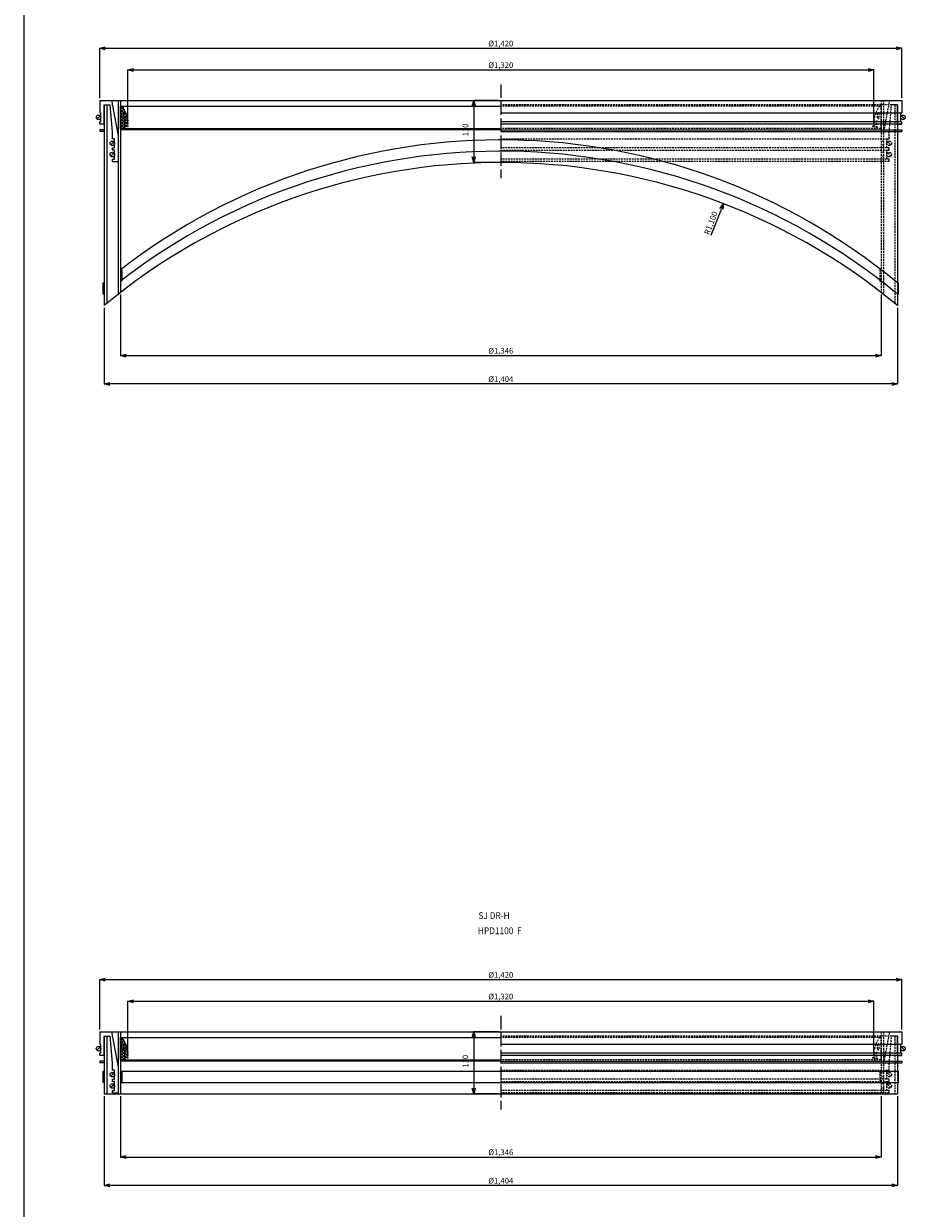
# Model space of a CAD drawing. Extents: x -38504 to 5586, y -35984 to -473.
# Drawn here: x -26371 to -24811, y -9400 to -7303 of the extents above; entities that cross this region are included whole.
import ezdxf

# ---------------------------------------------------------------- set-up
doc = ezdxf.new("R2010")
doc.units = 0
doc.header["$MEASUREMENT"] = 0
doc.linetypes.add('ACAD_ISO04W100', pattern=[30, 24, -3, 0, -3])
doc.linetypes.add('HIDDEN2', pattern=[4.7625, 3.175, -1.5875])
doc.layers.get('0').update_dxf_attribs({"linetype": 'CONTINUOUS'})
doc.layers.get('Defpoints').update_dxf_attribs({"color": 8, "linetype": 'CONTINUOUS'})
for name, color, linetype, lineweight in [('gaikei', 7, 'CONTINUOUS', 25), ('hasen', 2, 'HIDDEN2', 20), ('hatch', 6, 'CONTINUOUS', 9), ('kijun', 1, 'ACAD_ISO04W100', 9), ('sen', 7, 'CONTINUOUS', 20), ('sunpo', 4, 'CONTINUOUS', 20)]:
    doc.layers.add(name, color=color, linetype=linetype, lineweight=lineweight)
doc.styles.add('DIM', font='romans.shx', dxfattribs={"width": 0.75, "bigfont": 'extfont.shx'})
doc.styles.get("Standard").update_dxf_attribs({"font": 'romans.shx', "bigfont": '@extfont2.shx'})
doc.dimstyles.new('DIM4', dxfattribs={"dimscale": 4, "dimtxt": 2.5, "dimasz": 2.5, "dimexe": 0, "dimexo": 1, "dimgap": 0.3, "dimtad": 1, "dimlunit": 6, "dimtxsty": 'DIM', "dimblk": 'OPEN30', "dimcen": 0, "dimadec": 0, "dimazin": 0, "dimtfac": 1, "dimtmove": 2, "dimatfit": 2, "dimldrblk": 'OPEN30', "dimfxl": 1, "dimarcsym": 0})

# ---------------------------------------------------------------- blocks, each defined once
blk = doc.blocks.new('_Open30')
at = {"color": 0, "linetype": 'ByBlock', "lineweight": -2}
for p, q in [((-1, 0.27), (0, 0)), ((0, 0), (-1, -0.27)), ((0, 0), (-1, 0))]:
    blk.add_line(p, q, dxfattribs=at)
blk = doc.blocks.new('*D753')
at = {"layer": 'Defpoints', "color": 0, "transparency": 16777216}
for p in [(-24816.6, -7346.4), (-26236.6, -7438.6), (-24816.6, -7438.6)]:
    blk.add_point(p, dxfattribs=at)
at = {"layer": 'sunpo', "color": 0, "lineweight": -2, "transparency": 16777216}
for p, q in [((-26236.6, -7434.6), (-26236.6, -7346.4)), ((-26226.6, -7346.4), (-24826.6, -7346.4)), ((-24816.6, -7434.6), (-24816.6, -7346.4))]:
    blk.add_line(p, q, dxfattribs=at)
at = {"layer": 'sunpo', "color": 0, "lineweight": -2, "transparency": 16777216, "xscale": 10, "yscale": 10, "zscale": 10, "rotation": 180}
blk.add_blockref('_Open30', (-26236.6, -7346.4), dxfattribs=at)
at = {"layer": 'sunpo', "color": 0, "lineweight": -2, "transparency": 16777216, "xscale": 10, "yscale": 10, "zscale": 10}
blk.add_blockref('_Open30', (-24816.6, -7346.4), dxfattribs=at)
at = {"layer": 'sunpo', "color": 0, "transparency": 16777216, "insert": (-25526.6, -7339.2), "char_height": 10, "attachment_point": 5, "style": 'DIM'}
blk.add_mtext('%%c1,420', dxfattribs=at)
blk = doc.blocks.new('*D754')
at = {"layer": 'Defpoints', "color": 0, "transparency": 16777216}
for p in [(-26199.6, -7778.5), (-24853.6, -7778.5), (-24853.6, -7890.3)]:
    blk.add_point(p, dxfattribs=at)
at = {"layer": 'sunpo', "color": 0, "lineweight": -2, "transparency": 16777216}
for p, q in [((-26199.6, -7782.5), (-26199.6, -7890.3)), ((-24853.6, -7782.5), (-24853.6, -7890.3)), ((-26189.6, -7890.3), (-24863.6, -7890.3))]:
    blk.add_line(p, q, dxfattribs=at)
at = {"layer": 'sunpo', "color": 0, "lineweight": -2, "transparency": 16777216, "xscale": 10, "yscale": 10, "zscale": 10, "rotation": 180}
blk.add_blockref('_Open30', (-26199.6, -7890.3), dxfattribs=at)
at = {"layer": 'sunpo', "color": 0, "lineweight": -2, "transparency": 16777216, "xscale": 10, "yscale": 10, "zscale": 10}
blk.add_blockref('_Open30', (-24853.6, -7890.3), dxfattribs=at)
at = {"layer": 'sunpo', "color": 0, "transparency": 16777216, "insert": (-25526.6, -7883.1), "char_height": 10, "attachment_point": 5, "style": 'DIM'}
blk.add_mtext('%%c1,346', dxfattribs=at)
blk = doc.blocks.new('*D752')
at = {"layer": 'Defpoints', "color": 0, "transparency": 16777216}
for p in [(-26228.6, -7801.7), (-24824.6, -7801.7), (-26228.6, -7940.6)]:
    blk.add_point(p, dxfattribs=at)
at = {"layer": 'sunpo', "color": 0, "lineweight": -2, "transparency": 16777216}
for p, q in [((-26228.6, -7805.7), (-26228.6, -7940.6)), ((-24824.6, -7805.7), (-24824.6, -7940.6)), ((-24834.6, -7940.6), (-26218.6, -7940.6))]:
    blk.add_line(p, q, dxfattribs=at)
at = {"layer": 'sunpo', "color": 0, "lineweight": -2, "transparency": 16777216, "xscale": 10, "yscale": 10, "zscale": 10}
for p, rotation in [((-26228.6, -7940.6), 179.9999999999739), ((-24824.6, -7940.6), 359.999999999974)]:
    blk.add_blockref('_Open30', p, dxfattribs=dict(at, rotation=rotation))
at = {"layer": 'sunpo', "color": 0, "transparency": 16777216, "insert": (-25526.6, -7933.4), "char_height": 10, "attachment_point": 5, "style": 'DIM'}
blk.add_mtext('%%c1,404', dxfattribs=at)
blk = doc.blocks.new('*D751')
at = {"layer": 'Defpoints', "color": 0, "transparency": 16777216}
for p in [(-24866.6, -7384.6), (-26186.6, -7485.6), (-24866.6, -7483.6)]:
    blk.add_point(p, dxfattribs=at)
at = {"layer": 'sunpo', "color": 0, "lineweight": -2, "transparency": 16777216}
for p, q in [((-26186.6, -7481.6), (-26186.6, -7384.6)), ((-26176.6, -7384.6), (-24876.6, -7384.6)), ((-24866.6, -7479.6), (-24866.6, -7384.6))]:
    blk.add_line(p, q, dxfattribs=at)
at = {"layer": 'sunpo', "color": 0, "lineweight": -2, "transparency": 16777216, "xscale": 10, "yscale": 10, "zscale": 10}
for p, rotation in [((-26186.6, -7384.6), 179.9999999999739), ((-24866.6, -7384.6), 359.999999999974)]:
    blk.add_blockref('_Open30', p, dxfattribs=dict(at, rotation=rotation))
at = {"layer": 'sunpo', "color": 0, "transparency": 16777216, "insert": (-25526.6, -7377.5), "char_height": 10, "attachment_point": 5, "style": 'DIM'}
blk.add_mtext('%%c1,320', dxfattribs=at)
blk = doc.blocks.new('*D756')
at = {"layer": 'Defpoints', "color": 0, "transparency": 16777216}
for p in [(-24816.6, -8995.2), (-26236.6, -9087.4), (-24816.6, -9087.4)]:
    blk.add_point(p, dxfattribs=at)
at = {"layer": 'sunpo', "color": 0, "lineweight": -2, "transparency": 16777216}
for p, q in [((-26236.6, -9083.4), (-26236.6, -8995.2)), ((-26226.6, -8995.2), (-24826.6, -8995.2)), ((-24816.6, -9083.4), (-24816.6, -8995.2))]:
    blk.add_line(p, q, dxfattribs=at)
at = {"layer": 'sunpo', "color": 0, "lineweight": -2, "transparency": 16777216, "xscale": 10, "yscale": 10, "zscale": 10, "rotation": 180}
blk.add_blockref('_Open30', (-26236.6, -8995.2), dxfattribs=at)
at = {"layer": 'sunpo', "color": 0, "lineweight": -2, "transparency": 16777216, "xscale": 10, "yscale": 10, "zscale": 10}
blk.add_blockref('_Open30', (-24816.6, -8995.2), dxfattribs=at)
at = {"layer": 'sunpo', "color": 0, "transparency": 16777216, "insert": (-25526.6, -8988.1), "char_height": 10, "attachment_point": 5, "style": 'DIM'}
blk.add_mtext('%%c1,420', dxfattribs=at)
blk = doc.blocks.new('*D757')
at = {"layer": 'Defpoints', "color": 0, "transparency": 16777216}
for p in [(-26199.6, -9197.4), (-24853.6, -9197.4), (-24853.6, -9309.2)]:
    blk.add_point(p, dxfattribs=at)
at = {"layer": 'sunpo', "color": 0, "lineweight": -2, "transparency": 16777216}
for p, q in [((-26199.6, -9201.4), (-26199.6, -9309.2)), ((-24853.6, -9201.4), (-24853.6, -9309.2)), ((-26189.6, -9309.2), (-24863.6, -9309.2))]:
    blk.add_line(p, q, dxfattribs=at)
at = {"layer": 'sunpo', "color": 0, "lineweight": -2, "transparency": 16777216, "xscale": 10, "yscale": 10, "zscale": 10, "rotation": 180}
blk.add_blockref('_Open30', (-26199.6, -9309.2), dxfattribs=at)
at = {"layer": 'sunpo', "color": 0, "lineweight": -2, "transparency": 16777216, "xscale": 10, "yscale": 10, "zscale": 10}
blk.add_blockref('_Open30', (-24853.6, -9309.2), dxfattribs=at)
at = {"layer": 'sunpo', "color": 0, "transparency": 16777216, "insert": (-25526.6, -9302.1), "char_height": 10, "attachment_point": 5, "style": 'DIM'}
blk.add_mtext('%%c1,346', dxfattribs=at)
blk = doc.blocks.new('*D758')
at = {"layer": 'Defpoints', "color": 0, "transparency": 16777216}
for p in [(-26228.6, -9197.4), (-24824.6, -9197.4), (-26228.6, -9359.5)]:
    blk.add_point(p, dxfattribs=at)
at = {"layer": 'sunpo', "color": 0, "lineweight": -2, "transparency": 16777216}
for p, q in [((-26228.6, -9201.4), (-26228.6, -9359.5)), ((-24824.6, -9201.4), (-24824.6, -9359.5)), ((-24834.6, -9359.5), (-26218.6, -9359.5))]:
    blk.add_line(p, q, dxfattribs=at)
at = {"layer": 'sunpo', "color": 0, "lineweight": -2, "transparency": 16777216, "xscale": 10, "yscale": 10, "zscale": 10}
for p, rotation in [((-26228.6, -9359.5), 179.9999999999739), ((-24824.6, -9359.5), 359.999999999974)]:
    blk.add_blockref('_Open30', p, dxfattribs=dict(at, rotation=rotation))
at = {"layer": 'sunpo', "color": 0, "transparency": 16777216, "insert": (-25526.6, -9352.4), "char_height": 10, "attachment_point": 5, "style": 'DIM'}
blk.add_mtext('%%c1,404', dxfattribs=at)
blk = doc.blocks.new('*D755')
at = {"layer": 'Defpoints', "color": 0, "transparency": 16777216}
for p in [(-24866.6, -9033.5), (-26186.6, -9134.4), (-24866.6, -9132.4)]:
    blk.add_point(p, dxfattribs=at)
at = {"layer": 'sunpo', "color": 0, "lineweight": -2, "transparency": 16777216}
for p, q in [((-26186.6, -9130.4), (-26186.6, -9033.5)), ((-26176.6, -9033.5), (-24876.6, -9033.5)), ((-24866.6, -9128.4), (-24866.6, -9033.5))]:
    blk.add_line(p, q, dxfattribs=at)
at = {"layer": 'sunpo', "color": 0, "lineweight": -2, "transparency": 16777216, "xscale": 10, "yscale": 10, "zscale": 10}
for p, rotation in [((-26186.6, -9033.5), 179.9999999999739), ((-24866.6, -9033.5), 359.999999999974)]:
    blk.add_blockref('_Open30', p, dxfattribs=dict(at, rotation=rotation))
at = {"layer": 'sunpo', "color": 0, "transparency": 16777216, "insert": (-25526.6, -9026.3), "char_height": 10, "attachment_point": 5, "style": 'DIM'}
blk.add_mtext('%%c1,320', dxfattribs=at)
blk = doc.blocks.new('*D760')
at = {"layer": 'Defpoints', "color": 0, "transparency": 16777216}
for p in [(-25132.6, -7621.5), (-25526.6, -8648.6)]:
    blk.add_point(p, dxfattribs=at)
at = {"layer": 'sunpo', "color": 0, "lineweight": -2, "transparency": 16777216}
blk.add_line((-25154, -7677.1), (-25136.2, -7630.9), dxfattribs=at)
at = {"layer": 'sunpo', "color": 0, "lineweight": -2, "transparency": 16777216, "xscale": 10, "yscale": 10, "zscale": 10, "rotation": 69.01351929978263}
blk.add_blockref('_Open30', (-25132.6, -7621.5), dxfattribs=at)
at = {"layer": 'sunpo', "color": 0, "transparency": 16777216, "insert": (-25153.6, -7656.1), "char_height": 10, "attachment_point": 5, "rotation": 69.0135, "style": 'DIM'}
blk.add_mtext('R1,100', dxfattribs=at)
blk = doc.blocks.new('*D773')
at = {"layer": 'Defpoints', "color": 0, "transparency": 16777216}
for p in [(-25526.6, -7438.6), (-25574.6, -7548.6), (-25526.6, -7548.6)]:
    blk.add_point(p, dxfattribs=at)
at = {"layer": 'sunpo', "color": 0, "lineweight": -2, "transparency": 16777216}
for p, q in [((-25530.6, -7438.6), (-25574.6, -7438.6)), ((-25574.6, -7448.6), (-25574.6, -7538.6)), ((-25530.6, -7548.6), (-25574.6, -7548.6))]:
    blk.add_line(p, q, dxfattribs=at)
at = {"layer": 'sunpo', "color": 0, "lineweight": -2, "transparency": 16777216, "xscale": 10, "yscale": 10, "zscale": 10}
for p, rotation in [((-25574.6, -7438.6), 90), ((-25574.6, -7548.6), 270)]:
    blk.add_blockref('_Open30', p, dxfattribs=dict(at, rotation=rotation))
at = {"layer": 'sunpo', "color": 0, "transparency": 16777216, "insert": (-25588, -7490.9), "char_height": 10, "attachment_point": 5, "rotation": 90, "style": 'DIM'}
blk.add_mtext('110', dxfattribs=at)
blk = doc.blocks.new('*D774')
at = {"layer": 'Defpoints', "color": 0, "transparency": 16777216}
for p in [(-25526.6, -9087.4), (-25574.6, -9197.4), (-25526.6, -9197.4)]:
    blk.add_point(p, dxfattribs=at)
at = {"layer": 'sunpo', "color": 0, "lineweight": -2, "transparency": 16777216}
for p, q in [((-25530.6, -9087.4), (-25574.6, -9087.4)), ((-25574.6, -9097.4), (-25574.6, -9187.4)), ((-25530.6, -9197.4), (-25574.6, -9197.4))]:
    blk.add_line(p, q, dxfattribs=at)
at = {"layer": 'sunpo', "color": 0, "lineweight": -2, "transparency": 16777216, "xscale": 10, "yscale": 10, "zscale": 10}
for p, rotation in [((-25574.6, -9087.4), 90), ((-25574.6, -9197.4), 270)]:
    blk.add_blockref('_Open30', p, dxfattribs=dict(at, rotation=rotation))
at = {"layer": 'sunpo', "color": 0, "transparency": 16777216, "insert": (-25588, -9139.7), "char_height": 10, "attachment_point": 5, "rotation": 90, "style": 'DIM'}
blk.add_mtext('110', dxfattribs=at)

msp = doc.modelspace()

# ---------------------------------------------------------------- hatches: boundary and pattern name
at = {"layer": 'hatch'}
h = msp.add_hatch(dxfattribs=at)
h.set_pattern_fill('ANSI37', color=256, scale=30, style=0)
h.set_pattern_definition([(45, (-20806.225, -11681.4194), (-2.6516504, 2.6516504), []), (135, (-20806.225, -11681.4194), (-2.6516504, -2.6516504), [])])
h.paths.add_polyline_path([(-26199.606, -7488.577), (-26191.606, -7488.577), (-26192.606, -7485.577), (-26192.606, -7484.577), (-26186.606, -7485.577), (-26186.606, -7483.577), (-26192.606, -7481.577), (-26192.606, -7479.577), (-26186.606, -7480.577), (-26186.606, -7478.577), (-26192.606, -7476.577), (-26192.606, -7474.577), (-26186.606, -7475.577), (-26186.606, -7473.577, 0.08474753), (-26196.606, -7448.577), (-26199.606, -7448.577)])
h.paths.add_polyline_path([(-26196.606, -7469.077), (-26196.606, -7462.077, -1), (-26193.606, -7462.077), (-26193.606, -7469.077, -1)], flags=16)
h = msp.add_hatch(dxfattribs=at)
h.set_pattern_fill('ANSI37', color=256, scale=30, style=0)
h.set_pattern_definition([(45, (-20806.225, -13330.2755), (-2.6516504, 2.6516504), []), (135, (-20806.225, -13330.2755), (-2.6516504, -2.6516504), [])])
h.paths.add_polyline_path([(-26199.606, -9137.433), (-26191.606, -9137.433), (-26192.606, -9134.433), (-26192.606, -9133.433), (-26186.606, -9134.433), (-26186.606, -9132.433), (-26192.606, -9130.433), (-26192.606, -9128.433), (-26186.606, -9129.433), (-26186.606, -9127.433), (-26192.606, -9125.433), (-26192.606, -9123.433), (-26186.606, -9124.433), (-26186.606, -9122.433, 0.08474753), (-26196.606, -9097.433), (-26199.606, -9097.433)])
h.paths.add_polyline_path([(-26196.606, -9117.933), (-26196.606, -9110.933, -1), (-26193.606, -9110.933), (-26193.606, -9117.933, -1)], flags=16)

# ---------------------------------------------------------------- linework, layer by layer
at = {"layer": 'gaikei'}
for p, q in [((-26371.094, -3780.282), (-26371.094, -11082.32)), ((-26236.606, -7438.577), (-24816.606, -7438.577)), ((-26236.606, -7438.577), (-26236.606, -7460.577)), ((-26204.106, -7498.357), (-26215.006, -7438.577)), ((-26204.106, -7438.577), (-26204.106, -7781.978)), ((-26199.606, -7438.577), (-26199.606, -7778.479)), ((-24816.606, -7438.577), (-24816.606, -7460.577)), ((-26241.435, -7471.405), (-26235.778, -7465.748)), ((-26236.606, -7460.577), (-26236.606, -7460.577)), ((-26236.606, -7460.577), (-26236.606, -7460.577)), ((-26236.606, -7460.577), (-26234.606, -7460.577)), ((-26234.606, -7476.577), (-26234.606, -7460.577)), ((-26228.606, -7480.577), (-26228.606, -7446.577)), ((-26228.606, -7446.577), (-26218.26, -7446.577)), ((-26228.606, -7446.577), (-26228.606, -7801.703)), ((-26224.106, -7446.577), (-26224.106, -7797.992)), ((-26214.106, -7494.384), (-26218.26, -7446.577)), ((-26199.606, -7448.577), (-25526.606, -7448.577)), ((-26199.606, -7488.577), (-26199.606, -7448.577)), ((-26196.606, -7469.077), (-26196.606, -7462.077)), ((-26193.606, -7469.077), (-26193.606, -7462.077)), ((-25526.606, -7460.577), (-24816.606, -7460.577)), ((-24824.606, -7446.577), (-24834.952, -7446.577)), ((-24824.606, -7480.577), (-24824.606, -7446.577)), ((-24824.606, -7446.577), (-24824.606, -7761.703)), ((-24818.606, -7476.577), (-24818.606, -7460.577)), ((-24816.606, -7460.577), (-24818.606, -7460.577)), ((-24817.435, -7465.748), (-24811.778, -7471.405)), ((-24816.606, -7460.577), (-24816.606, -7460.577)), ((-24816.606, -7460.577), (-24816.606, -7460.577)), ((-26236.606, -7480.577), (-26236.606, -7476.577)), ((-26234.606, -7476.577), (-26236.606, -7476.577)), ((-26228.606, -7480.577), (-26236.606, -7480.577)), ((-26192.606, -7476.577), (-26192.606, -7474.577)), ((-26186.606, -7475.577), (-26192.606, -7474.577)), ((-26192.606, -7476.577), (-26186.606, -7478.577)), ((-26192.606, -7481.577), (-26192.606, -7479.577)), ((-26186.606, -7480.577), (-26192.606, -7479.577)), ((-26192.606, -7481.577), (-26186.606, -7483.577)), ((-26192.606, -7485.577), (-26192.606, -7484.577)), ((-26186.606, -7485.577), (-26192.606, -7484.577)), ((-26192.606, -7485.577), (-26191.606, -7488.577)), ((-26186.606, -7473.577), (-26186.606, -7475.577)), ((-26186.606, -7478.577), (-26186.606, -7480.577)), ((-26186.606, -7483.577), (-26186.606, -7485.577)), ((-24816.606, -7476.577), (-25526.606, -7476.577)), ((-24816.606, -7480.577), (-25526.606, -7480.577)), ((-24824.606, -7480.577), (-24816.606, -7480.577)), ((-24818.606, -7476.577), (-24816.606, -7476.577)), ((-24816.606, -7480.577), (-24816.606, -7476.577)), ((-26228.606, -7490.577), (-26236.606, -7490.577)), ((-26236.606, -7490.577), (-26236.606, -7493.777)), ((-26228.606, -7493.777), (-26236.606, -7493.777)), ((-26214.106, -7506.577), (-26214.106, -7494.384)), ((-26210.106, -7506.577), (-26214.106, -7506.577)), ((-26210.106, -7522.577), (-26210.106, -7506.577)), ((-26199.606, -7488.577), (-25526.606, -7488.577)), ((-26199.606, -7488.577), (-26191.606, -7488.577)), ((-25526.606, -7490.877), (-26199.606, -7490.877)), ((-26188.606, -7488.577), (-26188.606, -7490.877)), ((-25526.606, -7490.577), (-24816.606, -7490.577)), ((-25526.606, -7493.777), (-24816.606, -7493.777)), ((-24816.606, -7490.577), (-24816.606, -7493.777)), ((-26216.935, -7517.405), (-26211.278, -7511.748)), ((-26214.106, -7526.577), (-26214.106, -7522.577)), ((-26214.106, -7522.577), (-26210.106, -7522.577)), ((-26210.106, -7526.577), (-26214.106, -7526.577)), ((-26210.106, -7542.577), (-26210.106, -7526.577)), ((-26216.935, -7537.405), (-26211.278, -7531.748)), ((-26214.106, -7546.577), (-26214.106, -7542.577)), ((-26214.106, -7542.577), (-26210.106, -7542.577)), ((-26214.106, -7546.577), (-26204.106, -7546.577)), ((-26199.606, -7738.479), (-26197.606, -7738.479)), ((-26197.606, -7738.479), (-26197.606, -7758.479)), ((-26197.606, -7758.479), (-26199.606, -7758.479)), ((-26230.606, -7781.703), (-26230.606, -7761.703)), ((-26230.606, -7761.703), (-26228.606, -7761.703)), ((-24822.606, -7761.703), (-24824.606, -7761.703)), ((-24822.606, -7781.703), (-24822.606, -7761.703)), ((-26228.606, -7781.703), (-26230.606, -7781.703)), ((-24824.606, -7781.703), (-24824.606, -7801.703)), ((-24824.606, -7781.703), (-24822.606, -7781.703)), ((-26236.606, -9087.433), (-24816.606, -9087.433)), ((-26236.606, -9087.433), (-26236.606, -9109.433)), ((-26228.606, -9129.433), (-26228.606, -9095.433)), ((-26228.606, -9095.433), (-26218.26, -9095.433)), ((-26228.606, -9095.433), (-26228.606, -9197.433)), ((-26224.106, -9095.433), (-26224.106, -9197.433)), ((-26214.106, -9143.24), (-26218.26, -9095.433)), ((-26204.106, -9147.214), (-26215.006, -9087.433)), ((-26204.106, -9087.433), (-26204.106, -9197.433)), ((-26199.606, -9087.433), (-26199.606, -9197.433)), ((-26199.606, -9097.433), (-25526.606, -9097.433)), ((-26199.606, -9137.433), (-26199.606, -9097.433)), ((-24824.606, -9095.433), (-24834.952, -9095.433)), ((-24824.606, -9129.433), (-24824.606, -9095.433)), ((-24824.606, -9095.433), (-24824.606, -9157.433)), ((-24816.606, -9087.433), (-24816.606, -9109.433)), ((-26241.435, -9120.261), (-26235.778, -9114.604)), ((-26236.606, -9109.433), (-26236.606, -9109.433)), ((-26236.606, -9109.433), (-26236.606, -9109.433)), ((-26236.606, -9109.433), (-26234.606, -9109.433)), ((-26234.606, -9125.433), (-26234.606, -9109.433)), ((-26196.606, -9117.933), (-26196.606, -9110.933)), ((-26193.606, -9117.933), (-26193.606, -9110.933)), ((-26186.606, -9122.433), (-26186.606, -9124.433)), ((-25526.606, -9109.433), (-24816.606, -9109.433)), ((-24818.606, -9125.433), (-24818.606, -9109.433)), ((-24816.606, -9109.433), (-24818.606, -9109.433)), ((-24817.435, -9114.604), (-24811.778, -9120.261)), ((-24816.606, -9109.433), (-24816.606, -9109.433)), ((-24816.606, -9109.433), (-24816.606, -9109.433)), ((-26236.606, -9129.433), (-26236.606, -9125.433)), ((-26234.606, -9125.433), (-26236.606, -9125.433)), ((-26228.606, -9129.433), (-26236.606, -9129.433)), ((-26228.606, -9139.433), (-26236.606, -9139.433)), ((-26236.606, -9139.433), (-26236.606, -9142.633)), ((-26228.606, -9142.633), (-26236.606, -9142.633)), ((-26214.106, -9155.433), (-26214.106, -9143.24)), ((-26199.606, -9137.433), (-25526.606, -9137.433)), ((-26199.606, -9137.433), (-26191.606, -9137.433)), ((-25526.606, -9139.733), (-26199.606, -9139.733)), ((-26192.606, -9125.433), (-26192.606, -9123.433)), ((-26186.606, -9124.433), (-26192.606, -9123.433)), ((-26192.606, -9125.433), (-26186.606, -9127.433)), ((-26192.606, -9130.433), (-26192.606, -9128.433)), ((-26186.606, -9129.433), (-26192.606, -9128.433)), ((-26192.606, -9130.433), (-26186.606, -9132.433)), ((-26192.606, -9134.433), (-26192.606, -9133.433)), ((-26186.606, -9134.433), (-26192.606, -9133.433)), ((-26192.606, -9134.433), (-26191.606, -9137.433)), ((-26188.606, -9137.433), (-26188.606, -9139.733)), ((-26186.606, -9127.433), (-26186.606, -9129.433)), ((-26186.606, -9132.433), (-26186.606, -9134.433)), ((-24816.606, -9125.433), (-25526.606, -9125.433)), ((-24816.606, -9129.433), (-25526.606, -9129.433)), ((-25526.606, -9139.433), (-24816.606, -9139.433)), ((-25526.606, -9142.633), (-24816.606, -9142.633)), ((-24824.606, -9129.433), (-24816.606, -9129.433)), ((-24818.606, -9125.433), (-24816.606, -9125.433)), ((-24816.606, -9129.433), (-24816.606, -9125.433)), ((-24816.606, -9139.433), (-24816.606, -9142.633)), ((-26230.606, -9177.433), (-26230.606, -9157.433)), ((-26230.606, -9157.433), (-26228.606, -9157.433)), ((-26216.935, -9166.261), (-26211.278, -9160.604)), ((-26210.106, -9155.433), (-26214.106, -9155.433)), ((-26210.106, -9171.433), (-26210.106, -9155.433)), ((-26199.606, -9157.433), (-26197.606, -9157.433)), ((-26199.606, -9157.433), (-24824.606, -9157.433)), ((-26197.606, -9157.433), (-26197.606, -9177.433)), ((-24822.606, -9157.433), (-24824.606, -9157.433)), ((-24822.606, -9177.433), (-24822.606, -9157.433)), ((-26228.606, -9177.433), (-26230.606, -9177.433)), ((-26216.935, -9186.261), (-26211.278, -9180.604)), ((-26214.106, -9175.433), (-26214.106, -9171.433)), ((-26214.106, -9171.433), (-26210.106, -9171.433)), ((-26210.106, -9175.433), (-26214.106, -9175.433)), ((-26210.106, -9191.433), (-26210.106, -9175.433)), ((-26197.606, -9177.433), (-26199.606, -9177.433)), ((-26199.606, -9177.433), (-24824.606, -9177.433)), ((-24824.606, -9177.433), (-24824.606, -9197.433)), ((-24824.606, -9177.433), (-24822.606, -9177.433)), ((-26228.606, -9197.433), (-24824.606, -9197.433)), ((-26214.106, -9195.433), (-26214.106, -9191.433)), ((-26214.106, -9191.433), (-26210.106, -9191.433)), ((-26214.106, -9195.433), (-26204.106, -9195.433))]:
    msp.add_line(p, q, dxfattribs=at)
for centre in [(-26238.606, -7468.577), (-24814.606, -7468.577), (-26214.106, -7514.577), (-26214.106, -7534.577), (-26238.606, -9117.433), (-24814.606, -9117.433), (-26214.106, -9163.433), (-26214.106, -9183.433)]:
    msp.add_circle(centre, 4, dxfattribs=at)
for centre, radius, start, end in [((-26264.825, -7490.364), 80, 12.113208, 31.489611), ((-26195.106, -7462.077), 1.5, 360, 180), ((-26195.106, -7469.077), 1.5, 180, 360), ((-26204.106, -7511.077), 1.5, 270, 90), ((-26204.106, -7518.077), 1.5, 270, 90), ((-25526.606, -8608.577), 1100, 50.343625, 127.721086), ((-25526.606, -8628.577), 1100, 50.343625, 127.721086), ((-25526.606, -8648.577), 1100, 50.343625, 129.656375), ((-26204.106, -7531.077), 1.5, 270, 90), ((-26204.106, -7538.077), 1.5, 270, 90), ((-26264.825, -9139.22), 80, 12.113208, 31.489611), ((-26195.106, -9110.933), 1.5, 360, 180), ((-26195.106, -9117.933), 1.5, 180, 360), ((-26204.106, -9159.933), 1.5, 270, 90), ((-26204.106, -9166.933), 1.5, 270, 90), ((-26204.106, -9179.933), 1.5, 270, 90), ((-26204.106, -9186.933), 1.5, 270, 90)]:
    msp.add_arc(centre, radius, start, end, dxfattribs=at)
at = {"layer": 'hasen'}
for p, q in [((-24853.606, -7438.577), (-24853.606, -7778.479)), ((-24849.106, -7438.577), (-24849.106, -7781.978)), ((-24849.106, -7498.357), (-24838.206, -7438.577)), ((-24824.606, -7446.577), (-25526.606, -7446.577)), ((-24853.606, -7448.577), (-25526.606, -7448.577)), ((-24859.606, -7469.077), (-24859.606, -7462.077)), ((-24856.606, -7469.077), (-24856.606, -7462.077)), ((-24853.606, -7488.577), (-24853.606, -7448.577)), ((-24839.106, -7494.384), (-24834.952, -7446.577)), ((-24829.106, -7446.577), (-24829.106, -7797.992)), ((-24868.606, -7483.577), (-24868.606, -7485.577)), ((-24866.606, -7473.577), (-24866.606, -7475.577)), ((-24866.606, -7475.577), (-24860.606, -7474.577)), ((-24860.606, -7476.577), (-24866.606, -7478.577)), ((-24866.606, -7478.577), (-24866.606, -7480.577)), ((-24866.606, -7480.577), (-24860.606, -7479.577)), ((-24860.606, -7481.577), (-24866.606, -7483.577)), ((-24866.606, -7483.577), (-24866.606, -7485.577)), ((-24866.606, -7485.577), (-24860.606, -7484.577)), ((-24860.606, -7485.577), (-24861.606, -7488.577)), ((-24860.606, -7476.577), (-24860.606, -7474.577)), ((-24860.606, -7481.577), (-24860.606, -7479.577)), ((-24860.606, -7485.577), (-24860.606, -7484.577)), ((-24853.606, -7488.577), (-25526.606, -7488.577)), ((-25526.606, -7490.877), (-24853.606, -7490.877)), ((-25526.606, -7506.577), (-24839.106, -7506.577)), ((-24864.606, -7488.577), (-24864.606, -7490.877)), ((-24853.606, -7488.577), (-24861.606, -7488.577)), ((-24843.106, -7522.577), (-24843.106, -7506.577)), ((-24843.106, -7506.577), (-24839.106, -7506.577)), ((-24839.106, -7506.577), (-24839.106, -7494.384)), ((-24839.106, -7522.577), (-25526.606, -7522.577)), ((-25526.606, -7526.577), (-24839.106, -7526.577)), ((-24839.106, -7522.577), (-24843.106, -7522.577)), ((-24843.106, -7542.577), (-24843.106, -7526.577)), ((-24843.106, -7526.577), (-24839.106, -7526.577)), ((-24841.935, -7511.748), (-24836.278, -7517.405)), ((-24839.106, -7526.577), (-24839.106, -7522.577)), ((-24839.106, -7542.577), (-25526.606, -7542.577)), ((-24839.106, -7546.577), (-25526.606, -7546.577)), ((-24839.106, -7546.577), (-24849.106, -7546.577)), ((-24839.106, -7542.577), (-24843.106, -7542.577)), ((-24841.935, -7531.748), (-24836.278, -7537.405)), ((-24839.106, -7546.577), (-24839.106, -7542.577)), ((-24853.606, -7738.479), (-24855.606, -7738.479)), ((-24855.606, -7738.479), (-24855.606, -7758.479)), ((-24855.606, -7758.479), (-24853.606, -7758.479)), ((-24824.606, -7761.703), (-24824.606, -7781.703)), ((-24824.606, -9095.433), (-25526.606, -9095.433)), ((-24853.606, -9097.433), (-25526.606, -9097.433)), ((-24853.606, -9087.433), (-24853.606, -9197.433)), ((-24853.606, -9137.433), (-24853.606, -9097.433)), ((-24849.106, -9087.433), (-24849.106, -9197.433)), ((-24849.106, -9147.214), (-24838.206, -9087.433)), ((-24839.106, -9143.24), (-24834.952, -9095.433)), ((-24829.106, -9095.433), (-24829.106, -9197.433)), ((-24866.606, -9122.433), (-24866.606, -9124.433)), ((-24859.606, -9117.933), (-24859.606, -9110.933)), ((-24856.606, -9117.933), (-24856.606, -9110.933)), ((-24853.606, -9137.433), (-25526.606, -9137.433)), ((-25526.606, -9139.733), (-24853.606, -9139.733)), ((-24868.606, -9132.433), (-24868.606, -9134.433)), ((-24866.606, -9124.433), (-24860.606, -9123.433)), ((-24860.606, -9125.433), (-24866.606, -9127.433)), ((-24866.606, -9127.433), (-24866.606, -9129.433)), ((-24866.606, -9129.433), (-24860.606, -9128.433)), ((-24860.606, -9130.433), (-24866.606, -9132.433)), ((-24866.606, -9132.433), (-24866.606, -9134.433)), ((-24866.606, -9134.433), (-24860.606, -9133.433)), ((-24864.606, -9137.433), (-24864.606, -9139.733)), ((-24860.606, -9134.433), (-24861.606, -9137.433)), ((-24853.606, -9137.433), (-24861.606, -9137.433)), ((-24860.606, -9125.433), (-24860.606, -9123.433)), ((-24860.606, -9130.433), (-24860.606, -9128.433)), ((-24860.606, -9134.433), (-24860.606, -9133.433)), ((-24839.106, -9155.433), (-24839.106, -9143.24)), ((-25526.606, -9155.433), (-24839.106, -9155.433)), ((-24853.606, -9157.433), (-24855.606, -9157.433)), ((-24855.606, -9157.433), (-24855.606, -9177.433)), ((-24843.106, -9171.433), (-24843.106, -9155.433)), ((-24843.106, -9155.433), (-24839.106, -9155.433)), ((-24841.935, -9160.604), (-24836.278, -9166.261)), ((-24824.606, -9157.433), (-24824.606, -9177.433)), ((-24839.106, -9171.433), (-25526.606, -9171.433)), ((-25526.606, -9175.433), (-24839.106, -9175.433)), ((-24855.606, -9177.433), (-24853.606, -9177.433)), ((-24839.106, -9171.433), (-24843.106, -9171.433)), ((-24843.106, -9191.433), (-24843.106, -9175.433)), ((-24843.106, -9175.433), (-24839.106, -9175.433)), ((-24841.935, -9180.604), (-24836.278, -9186.261)), ((-24839.106, -9175.433), (-24839.106, -9171.433)), ((-24839.106, -9191.433), (-25526.606, -9191.433)), ((-24839.106, -9195.433), (-25526.606, -9195.433)), ((-24839.106, -9195.433), (-24849.106, -9195.433)), ((-24839.106, -9191.433), (-24843.106, -9191.433)), ((-24839.106, -9195.433), (-24839.106, -9191.433))]:
    msp.add_line(p, q, dxfattribs=at)
for centre in [(-24839.106, -7514.577), (-24839.106, -7534.577), (-24839.106, -9163.433), (-24839.106, -9183.433)]:
    msp.add_circle(centre, 4, dxfattribs=at)
for centre, radius, start, end in [((-24788.387, -7490.364), 80, 148.510389, 167.886792), ((-24858.106, -7462.077), 1.5, 360, 180), ((-24858.106, -7469.077), 1.5, 180, 360), ((-24849.106, -7511.077), 1.5, 90, 270), ((-24849.106, -7518.077), 1.5, 90, 270), ((-24849.106, -7531.077), 1.5, 90, 270), ((-24849.106, -7538.077), 1.5, 90, 270), ((-24788.387, -9139.22), 80, 148.510389, 167.886792), ((-24858.106, -9110.933), 1.5, 360, 180), ((-24858.106, -9117.933), 1.5, 180, 360), ((-24849.106, -9159.933), 1.5, 90, 270), ((-24849.106, -9166.933), 1.5, 90, 270), ((-24849.106, -9179.933), 1.5, 90, 270), ((-24849.106, -9186.933), 1.5, 90, 270)]:
    msp.add_arc(centre, radius, start, end, dxfattribs=at)
at = {"layer": 'kijun'}
for p, q in [((-25526.606, -7410.352), (-25526.606, -7576.502)), ((-25526.606, -9059.208), (-25526.606, -9225.358))]:
    msp.add_line(p, q, dxfattribs=at)

# ---------------------------------------------------------------- texts
at = {"layer": 'sen', "char_height": 12, "width": 194.33357, "attachment_point": 5}
for s, insert in [('{\\W0.9;SJ DR-H}', (-25538.501, -8881.84)), ('{\\W0.9;HPD1100  F}', (-25528.406, -8908.738))]:
    msp.add_mtext(s, dxfattribs=dict(at, insert=insert))

# ---------------------------------------------------------------- dimensions: what is measured, and where the dimension line sits
at = {"layer": 'sunpo'}
for base, p1, p2, picture, middle in [((-24816.606, -7346.374), (-26236.606, -7438.577), (-24816.606, -7438.577), '*D753', (-25526.606, -7339.222)), ((-24853.606, -7890.294), (-26199.606, -7778.479), (-24853.606, -7778.479), '*D754', (-25526.606, -7883.142)), ((-24816.606, -8995.23), (-26236.606, -9087.433), (-24816.606, -9087.433), '*D756', (-25526.606, -8988.078)), ((-24853.606, -9309.248), (-26199.606, -9197.433), (-24853.606, -9197.433), '*D757', (-25526.606, -9302.096))]:
    dim = msp.add_linear_dim(base=base, p1=p1, p2=p2, text='%%c<>', dimstyle='DIM4', override={"dimpost": '<>'}, dxfattribs=at)
    dim.commit()
    dim.dimension.update_dxf_attribs({"geometry": picture, "text_midpoint": middle})
for base, p1, p2, picture, middle in [((-24866.606, -7384.613), (-26186.606, -7485.577), (-24866.606, -7483.577), '*D751', (-25526.606, -7377.461)), ((-26228.606, -7940.572), (-24824.606, -7801.703), (-26228.606, -7801.703), '*D752', (-25526.606, -7933.42)), ((-24866.606, -9033.469), (-26186.606, -9134.433), (-24866.606, -9132.433), '*D755', (-25526.606, -9026.317)), ((-26228.606, -9359.527), (-24824.606, -9197.433), (-26228.606, -9197.433), '*D758', (-25526.606, -9352.374))]:
    dim = msp.add_linear_dim(base=base, p1=p1, p2=p2, angle=180, text='%%c<>', dimstyle='DIM4', override={"dimpost": '<>'}, dxfattribs=at)
    dim.commit()
    dim.dimension.update_dxf_attribs({"geometry": picture, "text_midpoint": middle})
for base, p1, p2, picture, middle in [((-25574.632, -7548.577), (-25526.606, -7438.577), (-25526.606, -7548.577), '*D773', (-25588.008, -7490.877)), ((-25574.632, -9197.433), (-25526.606, -9087.433), (-25526.606, -9197.433), '*D774', (-25588.008, -9139.733))]:
    dim = msp.add_linear_dim(base=base, p1=p1, p2=p2, angle=90, dimstyle='DIM4', dxfattribs=at)
    dim.commit()
    dim.dimension.update_dxf_attribs({"geometry": picture, "text_midpoint": middle, "dimtype": 160})
dim = msp.add_radius_dim(center=(-25526.606, -8648.577), mpoint=(-25132.644, -7621.545), dimstyle='DIM4', override={"dimtmove": 1}, dxfattribs=at)
dim.commit()
dim.dimension.update_dxf_attribs({"geometry": '*D760', "text_midpoint": (-25146.888, -7658.679), "dimtype": 164})

doc.saveas('drawing.dxf')
